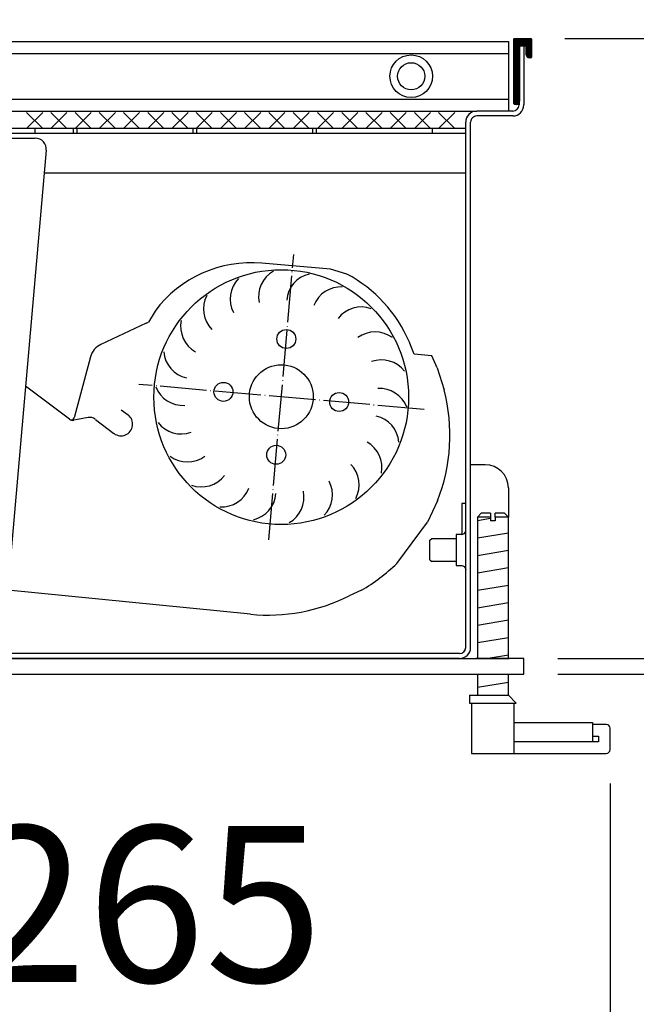
# Model space of a CAD drawing. Units: millimetres. Extents: x 9639 to 17651, y 10115 to 15332.
# Drawn here: x 12288 to 12447, y 11176 to 11430 of the extents above; entities that cross this region are included whole.
import ezdxf

# ---------------------------------------------------------------- set-up
doc = ezdxf.new("R2010")
doc.units = ezdxf.units.MM
doc.linetypes.add('DOT_CENTER', pattern=[14, 12, -1, 0, -1])
doc.layers.add('1', color=7, linetype='Continuous')
doc.styles.add('CONVERTER_18', font='txt.shx', dxfattribs={"width": 0.9})
doc.dimstyles.new('ME10_DIM_74', dxfattribs={"dimtxt": 40.25, "dimasz": 40.25, "dimexe": 13.125, "dimexo": 8.749999999999995, "dimgap": 15.75, "dimtad": 1, "dimdec": 0, "dimdsep": 46, "dimtxsty": 'CONVERTER_18', "dimsah": 1, "dimcen": 0.09, "dimclrd": 6, "dimclre": 6, "dimclrt": 3, "dimadec": 0, "dimazin": 0, "dimtfac": 1, "dimtdec": 4, "dimtix": 1, "dimtmove": 0, "dimatfit": 3, "dimfxl": 1, "dimtolj": 1, "dimtzin": 0, "dimarcsym": 0})
doc.dimstyles.new('ME10_DIM_75', dxfattribs={"dimtxt": 40.25, "dimasz": 40.25, "dimexe": 13.125, "dimexo": 8.749999999999995, "dimgap": 15.75, "dimtad": 1, "dimdec": 0, "dimdsep": 46, "dimtxsty": 'CONVERTER_18', "dimsah": 1, "dimcen": 0.09, "dimclrd": 6, "dimclre": 6, "dimclrt": 3, "dimadec": 0, "dimazin": 0, "dimtfac": 1, "dimtdec": 4, "dimtix": 1, "dimtmove": 0, "dimatfit": 3, "dimfxl": 1, "dimtolj": 1, "dimtzin": 0, "dimarcsym": 0})
doc.dimstyles.new('ME10_DIM_76', dxfattribs={"dimtxt": 40.25, "dimasz": 40.25, "dimexe": 13.125, "dimexo": 8.749999999999995, "dimgap": 15.75, "dimtad": 1, "dimdec": 0, "dimdsep": 46, "dimtxsty": 'CONVERTER_18', "dimsah": 1, "dimcen": 0.09, "dimclrd": 6, "dimclre": 6, "dimclrt": 3, "dimadec": 0, "dimazin": 0, "dimtfac": 1, "dimtdec": 4, "dimtix": 1, "dimtmove": 0, "dimatfit": 3, "dimfxl": 1, "dimtolj": 1, "dimtzin": 0, "dimarcsym": 0})
doc.dimstyles.new('ME10_DIM_77', dxfattribs={"dimtxt": 40.25, "dimasz": 40.25, "dimexe": 13.125, "dimexo": 8.749999999999995, "dimgap": 15.75, "dimtad": 1, "dimdec": 1, "dimdsep": 46, "dimtxsty": 'CONVERTER_18', "dimsah": 1, "dimcen": 0.09, "dimclrd": 6, "dimclre": 6, "dimclrt": 3, "dimadec": 0, "dimazin": 0, "dimtfac": 1, "dimtdec": 4, "dimtix": 1, "dimtmove": 0, "dimatfit": 3, "dimfxl": 1, "dimtolj": 1, "dimtzin": 0, "dimarcsym": 0})
doc.dimstyles.new('ME10_DIM_81', dxfattribs={"dimtxt": 40.25, "dimasz": 40.25, "dimexe": 13.125, "dimexo": 8.749999999999995, "dimgap": 15.75, "dimtad": 1, "dimdec": 0, "dimdsep": 46, "dimtxsty": 'CONVERTER_18', "dimsah": 1, "dimcen": 0.09, "dimclrd": 6, "dimclre": 6, "dimclrt": 3, "dimadec": 0, "dimazin": 0, "dimtfac": 1, "dimtdec": 4, "dimtix": 1, "dimtmove": 0, "dimatfit": 3, "dimfxl": 1, "dimtolj": 1, "dimtzin": 0, "dimarcsym": 0})

# ---------------------------------------------------------------- blocks, each defined once
blk = doc.blocks.new('*D69')
at = {"layer": '1', "color": 6, "linetype": 'Continuous'}
for p, q in [((12527.52641583777, 11346.06297346299), (12527.52641583777, 11265.56297346299)), ((12426.52663260456, 11265.56297346299), (12540.65141583777, 11265.56297346299)), ((12527.52641583777, 11265.56297346299), (12527.52641583777, 11261.5629734641)), ((12426.52664576514, 11261.5629734641), (12540.65141583777, 11261.5629734641)), ((12527.52641583777, 11261.5629734641), (12527.52641583777, 11181.0629734641))]:
    blk.add_line(p, q, dxfattribs=at)
at = {"layer": '1', "color": 6}
for points in [[(12522.22740280988, 11305.81297346299), (12532.82542886566, 11305.81297346299), (12527.52641583777, 11265.56297346299)], [(12532.82542886566, 11221.3129734641), (12522.22740280988, 11221.3129734641), (12527.52641583777, 11261.5629734641)]]:
    blk.add_solid(points, dxfattribs=at)
at = {"layer": '1', "color": 3, "insert": (12511.77641583777, 11193.00379954777), "char_height": 40.25, "attachment_point": 7, "rotation": 90, "line_spacing_factor": 0.4545454545454545, "style": 'CONVERTER_18'}
blk.add_mtext('4', dxfattribs=at)
blk = doc.blocks.new('*D70')
at = {"layer": '1', "color": 6, "linetype": 'Continuous'}
for p, q in [((12174.77663299892, 11412.01296814627), (12174.77663299892, 11140.43797353096)), ((12440.02641583778, 11233.3129767712), (12440.02641583778, 11140.43797353096)), ((12440.02641583778, 11153.56297353096), (12174.77663299892, 11153.56297353096))]:
    blk.add_line(p, q, dxfattribs=at)
at = {"layer": '1', "color": 6}
for points in [[(12215.02663299892, 11158.86198655886), (12215.02663299892, 11148.26396050307), (12174.77663299892, 11153.56297353096)], [(12399.77641583778, 11148.26396050307), (12399.77641583778, 11158.86198655886), (12440.02641583778, 11153.56297353096)]]:
    blk.add_solid(points, dxfattribs=at)
at = {"layer": '1', "color": 3, "insert": (12274.47813732158, 11169.51728825178), "char_height": 40.25, "attachment_point": 7, "rotation": 0.00013888888888888892, "line_spacing_factor": 0.4545454545454545, "style": 'CONVERTER_18'}
blk.add_mtext('265', dxfattribs=at)
blk = doc.blocks.new('*D71')
at = {"layer": '1', "color": 6, "linetype": 'Continuous'}
for p, q in [((12428.32663491044, 11425.56297342347), (12540.65141583778, 11425.56297342347)), ((12527.52641583778, 11425.56297342347), (12527.52641583778, 11265.56297346303)), ((12426.52663260456, 11265.56297346303), (12540.65141583778, 11265.56297346303))]:
    blk.add_line(p, q, dxfattribs=at)
at = {"layer": '1', "color": 6}
for points in [[(12532.82542886567, 11385.31297342347), (12522.22740280988, 11385.31297342347), (12527.52641583778, 11425.56297342347)], [(12522.22740280988, 11305.81297346303), (12532.82542886567, 11305.81297346303), (12527.52641583778, 11265.56297346303)]]:
    blk.add_solid(points, dxfattribs=at)
at = {"layer": '1', "color": 3, "insert": (12511.57210111696, 11312.26861860454), "char_height": 40.25, "attachment_point": 7, "rotation": 90, "line_spacing_factor": 0.4545454545454545, "style": 'CONVERTER_18'}
blk.add_mtext('160', dxfattribs=at)
blk = doc.blocks.new('*D72')
at = {"layer": '1', "color": 6, "linetype": 'Continuous'}
for p, q in [((12174.77663299891, 11567.29739444418), (12174.77663299891, 11604.93797342346)), ((12419.77663513031, 11434.11297320359), (12419.77663513031, 11604.93797342346)), ((12174.77663299891, 11591.81297342346), (12419.77663513031, 11591.81297342346)), ((12174.77663299891, 11434.11297320359), (12174.77663299891, 11519.47411294128))]:
    blk.add_line(p, q, dxfattribs=at)
at = {"layer": '1', "color": 6}
for points in [[(12215.02663299891, 11597.11198645135), (12215.02663299891, 11586.51396039556), (12174.77663299891, 11591.81297342346)], [(12379.52663513031, 11586.51396039556), (12379.52663513031, 11597.11198645135), (12419.77663513031, 11591.81297342346)]]:
    blk.add_solid(points, dxfattribs=at)
at = {"layer": '1', "color": 3, "insert": (12264.35324696784, 11607.76728814427), "char_height": 40.25, "attachment_point": 7, "rotation": 0.00013888888888888892, "line_spacing_factor": 0.4545454545454545, "style": 'CONVERTER_18'}
blk.add_mtext('245', dxfattribs=at)
blk = doc.blocks.new('*D76')
at = {"layer": '1', "color": 6, "linetype": 'Continuous'}
for p, q in [((12250.03416301397, 11327.80507455955), (12250.03416301397, 11526.18797342346)), ((12419.77663513031, 11434.11297320359), (12419.77663513031, 11526.18797342346)), ((12419.77663513031, 11513.06297342346), (12250.03416301397, 11513.06297342346))]:
    blk.add_line(p, q, dxfattribs=at)
at = {"layer": '1', "color": 6}
for points in [[(12290.28416301397, 11518.36198645135), (12290.28416301397, 11507.76396039556), (12250.03416301397, 11513.06297342346)], [(12379.52663513031, 11507.76396039556), (12379.52663513031, 11518.36198645135), (12419.77663513031, 11513.06297342346)]]:
    blk.add_solid(points, dxfattribs=at)
at = {"layer": '1', "color": 3, "insert": (12301.61104423343, 11529.01728814427), "char_height": 40.25, "attachment_point": 7, "rotation": 0.00013888888888888892, "line_spacing_factor": 0.4545454545454545, "style": 'CONVERTER_18'}
blk.add_mtext('170', dxfattribs=at)

msp = doc.modelspace()

# ---------------------------------------------------------------- hatches: boundary and pattern name
at = {"layer": '1', "linetype": 'Continuous'}
h = msp.add_hatch(dxfattribs=at)
h.set_pattern_fill('CUSTOM2', color=6, scale=0.009999999999999998, angle=44.99999999999999, pattern_type=2)
h.set_pattern_definition([(44.99999999999999, (-5565.501727424687, -299.7132780147249), (-0.01414213562373095, 1.110223024625156e-18), [])])
edge = h.paths.add_edge_path()
edge.add_arc((12415.37663029286, 11425.36297320359), 0.2000002198910806, 90, 180)
edge.add_line((12415.17663007303, 11425.36297320359), (12415.17663007303, 11408.76295495324))
edge.add_arc((12415.37663029286, 11408.76295495324), 0.200000219829235, 180, 270)
edge.add_line((12415.37663029286, 11408.56295473339), (12415.87663084257, 11408.56295473339))
edge.add_arc((12415.87663084257, 11409.36295561289), 0.8000008795006579, 270, 360)
edge.add_line((12416.67663172212, 11409.36295561289), (12416.67663172212, 11423.56297122462))
edge.add_line((12416.67663172212, 11423.56297122462), (12417.77663293144, 11423.56297122459))
edge.add_line((12417.77663293144, 11423.56297122459), (12418.37663359116, 11423.56297122462))
edge.add_line((12418.37663359116, 11423.56297122462), (12418.37663359116, 11421.36296880592))
edge.add_arc((12419.17663447063, 11421.36296880592), 0.8000008794697351, 180, 270)
edge.add_line((12419.17663447063, 11420.5629679264), (12419.57663491044, 11420.5629679264))
edge.add_arc((12419.57663491044, 11420.76296814627), 0.2000002198692528, 270, 360)
edge.add_line((12419.77663513031, 11420.76296814627), (12419.77663513031, 11425.36297320359))
edge.add_arc((12419.57663491044, 11425.36297320359), 0.2000002198710717, 0, 90)
edge.add_line((12419.57663491044, 11425.56297342348), (12415.37663029286, 11425.56297342348))

# ---------------------------------------------------------------- linework, layer by layer
at = {"color": 1, "linetype": 'Continuous'}
for p, q in [((12180.77663959574, 11424.81297259885), (12413.77662853338, 11424.81297259885)), ((12367.86993663431, 11366.0334204141), (12350.13968477747, 11367.58461645307)), ((12372.08794112087, 11364.7810304106), (12367.86993663431, 11366.0334204141)), ((12322.57703825249, 11355.22123915437), (12320.90145023337, 11352.35637128732)), ((12320.29231870209, 11352.07232858946), (12308.59391647681, 11346.61727404365)), ((12320.29231870209, 11352.07232858946), (12320.90145023337, 11352.35637128732)), ((12388.63387631599, 11346.22889920329), (12388.24014528163, 11347.18630208407)), ((12389.42564078011, 11344.07112184384), (12388.63387631599, 11346.22889920329)), ((12305.87737566748, 11343.37982677468), (12301.66896672195, 11327.6738307709)), ((12394.01640222232, 11343.66948226067), (12389.42564078011, 11344.07112184384)), ((12395.36219571219, 11340.60894717922), (12394.01640222232, 11343.66948226067)), ((12395.36219571219, 11340.60894717922), (12397.22737018249, 11334.8703289233)), ((12300.44073420242, 11327.30849521037), (12289.13983539706, 11335.82901479292)), ((12313.78131586766, 11329.7739832579), (12315.57788996863, 11328.41942331781)), ((12305.27449650739, 11327.74119042871), (12302.56604240848, 11327.21546277349)), ((12307.163589683, 11327.24922076827), (12307.16717593218, 11327.25397988164)), ((12307.16717593218, 11327.25397988164), (12311.95899426062, 11323.64308577286)), ((12302.56604240848, 11327.21546277349), (12301.62959898427, 11327.03369332577)), ((12311.95899426062, 11323.64308577286), (12311.9544541194, 11323.63706080194)), ((12395.47523928858, 11306.22324203231), (12392.92875320859, 11300.76228501085)), ((12406.77639147312, 11303.06306354883), (12405.77639002031, 11302.06306209607)), ((12405.77639002031, 11302.06306209607), (12405.77639002031, 11265.56298058797)), ((12409.17639739915, 11303.06306354729), (12406.77639147312, 11303.06306354883)), ((12409.17639739915, 11303.06306354729), (12409.17639739915, 11302.06306209447)), ((12412.77640018987, 11303.06306354883), (12410.37639914248, 11303.06306354729)), ((12410.37639914248, 11302.06306209447), (12410.37639914248, 11303.06306354729)), ((12413.77640164261, 11302.06306209607), (12412.77640018987, 11303.06306354883)), ((12413.77640164261, 11265.56297885942), (12413.77640164261, 11302.06306209607)), ((12384.94724924175, 11290.10929993662), (12392.92875320859, 11300.76228501085)), ((12375.81675674987, 11283.19726218213), (12372.67884239239, 11281.7250542453)), ((12405.77639002031, 11261.56297346395), (12405.77639002031, 11256.06299479124)), ((12413.77640164261, 11256.06299565551), (12413.77640164261, 11261.56297432823)), ((12403.77638955413, 11256.0629952665), (12413.77665326701, 11256.0629952699)), ((12403.77638955413, 11256.0629952665), (12403.77638955413, 11254.0629923609)), ((12403.77638955413, 11254.0629923609), (12404.27638784116, 11254.06299236108)), ((12404.27638784116, 11254.0629923625), (12404.27639028054, 11241.06297347476)), ((12413.77665326701, 11256.06299526808), (12415.77640454816, 11254.0629923625)), ((12415.27640382179, 11241.06297568244), (12415.27640382179, 11254.0629923625)), ((12415.27640382179, 11254.0629923625), (12415.77640454816, 11254.0629923625)), ((12404.27639028054, 11241.06297347476), (12415.27640382179, 11241.06297347901))]:
    msp.add_line(p, q, dxfattribs=at)
at = {"color": 6, "linetype": 'Continuous'}
for p, q in [((12413.77662853338, 11424.81297259885), (12413.77662853338, 11406.88050386257)), ((12415.17663007303, 11408.76295495324), (12415.17663007303, 11425.36297320359)), ((12415.37663029286, 11425.56297342348), (12419.57663491044, 11425.56297342348)), ((12419.77663513031, 11425.36297320359), (12419.77663513031, 11420.76296814627)), ((12180.77663959574, 11421.69219802896), (12413.77662853338, 11421.69219802896)), ((12416.67663172212, 11423.56297122462), (12416.67663172212, 11409.36295561289)), ((12417.77663293144, 11423.56297122459), (12416.67663172212, 11423.56297122462)), ((12418.37663359116, 11423.56297122462), (12417.77663293144, 11423.56297122459)), ((12417.77663293144, 11423.56297122459), (12417.77663293144, 11408.4129545684)), ((12418.37663359116, 11421.36296880592), (12418.37663359116, 11423.56297122462)), ((12419.57663491044, 11420.5629679264), (12419.17663447063, 11420.5629679264)), ((12268.31898860884, 11409.93372737856), (12413.77662853338, 11409.93372737856)), ((12415.87663084257, 11408.56295473339), (12415.37663029286, 11408.56295473339)), ((12416.52663155719, 11408.89658614747), (12416.52663155719, 11408.4129545684)), ((12180.77663959574, 11406.81295280872), (12405.62655790857, 11406.81295280872)), ((12414.92662979808, 11406.81295280934), (12405.62661957351, 11406.81295280934)), ((12402.77661391038, 11361.31301113169), (12402.77661643972, 11403.96294967605)), ((12404.02661528507, 11268.41297659717), (12404.02661781398, 11403.96294967605)), ((12414.92662979808, 11405.56295143507), (12405.62661957351, 11405.56295143507)), ((12402.77661643972, 11401.06287105612), (12191.77664197249, 11401.06287105612)), ((12402.77661643972, 11402.31287243041), (12279.60485095774, 11402.31287243041)), ((12301.48901641896, 11401.06287105612), (12301.48901641896, 11402.31287243041)), ((12302.38901740844, 11402.31287243041), (12302.38901740844, 11401.06287105612)), ((12332.38905039101, 11401.06287105612), (12332.38905039101, 11402.31287243041)), ((12333.28905138047, 11402.31287243041), (12333.28905138047, 11401.06287105612)), ((12363.28908436291, 11401.06287105612), (12363.28908436291, 11402.31287243041)), ((12364.18908535247, 11402.31287243041), (12364.18908535247, 11401.06287105612)), ((12394.18911833496, 11401.06287105612), (12394.18911833496, 11402.31287243041)), ((12402.77661643972, 11401.06287105612), (12402.77661643972, 11402.31287243041)), ((12402.77661391078, 11268.41297659712), (12402.77661391038, 11361.31301113169)), ((12392.29987331405, 11343.81965908078), (12392.26681289085, 11343.82255149302)), ((12409.17639739915, 11302.06306209447), (12405.77639002031, 11302.06306209607)), ((12409.17639739915, 11302.06306209447), (12409.17639739915, 11301.06306064168)), ((12413.77640164261, 11302.06306209607), (12410.37639914248, 11302.06306209447)), ((12410.37639914248, 11302.06306209447), (12410.37639914248, 11301.06306064168)), ((12410.37639914248, 11301.06306064168), (12409.17639739915, 11301.06306064168)), ((12401.17661215175, 11266.81297483807), (12193.37664120222, 11266.81297483807)), ((12401.17661215175, 11265.56297346381), (12193.37664120222, 11265.56297346381)), ((12404.27638784116, 11254.0629923625), (12415.27640382179, 11254.0629923625))]:
    msp.add_line(p, q, dxfattribs=at)
for centre, radius in [((12388.69660095905, 11415.81296270379), 5.500006046990165), ((12388.69660095905, 11415.81296270379), 3.500003848110282), ((12356.45803580346, 11348.0094317672), 2.450002693567613), ((12355.15469359889, 11333.11655142564), 8.250391617072875), ((12340.20776132509, 11334.37383244585), 2.450002693551509), ((12370.09363512487, 11331.75915728878), 2.450002693564125), ((12353.84336064642, 11318.12355796745), 2.450002693535856)]:
    msp.add_circle(centre, radius, dxfattribs=at)
for centre, radius, start, end in [((12415.37663029286, 11425.36297320359), 0.2000002198910806, 90, 180), ((12419.57663491044, 11425.36297320359), 0.2000002198710717, 0, 90), ((12419.17663447063, 11421.36296880592), 0.8000008794697351, 180, 270), ((12419.57663491044, 11420.76296814627), 0.2000002198692528, 270, 0), ((12415.37663029286, 11408.76295495324), 0.200000219829235, 180, 270), ((12415.87663084257, 11409.36295561289), 0.8000008795006579, 270, 0), ((12405.62661957303, 11403.96294967605), 2.850003133289647, 89.99999999034591, 180), ((12414.92662979808, 11408.4129545684), 1.600001759061342, 270, 0), ((12414.92662979808, 11408.4129545684), 2.850003133331484, 270, 0), ((12405.62661957303, 11403.96294967605), 1.600001759019506, 89.99999998280366, 180), ((12356.79155244835, 11358.95878704226), 7.500008245619505, 119.1870396519057, 191.8994992152626), ((12349.43036122496, 11358.37235102362), 7.500008245652581, 135.5507800686096, 208.2632396319717), ((12364.01880496912, 11357.44792227601), 7.500008245629882, 102.8255884001073, 175.5380479633741), ((12370.52861096724, 11353.96173965045), 7.500008245659398, 86.46184798359972, 159.1743075465757), ((12342.53257287582, 11355.7357700327), 7.500008245649715, 151.9145204853977, 224.6269800484122), ((12375.79254353193, 11348.78273806853), 7.500008245583043, 70.09810756757172, 142.810567130512), ((12336.65701224869, 11351.26264687895), 7.500008245596763, 168.2782609018823, 240.9907204650665), ((12379.38414476603, 11342.33049473717), 7.500008245617962, 53.73436715052555, 126.4468267136644), ((12332.27968833478, 11345.31537197495), 7.50000824563045, 184.6420013183102, 257.3544608813696), ((12381.01244082236, 11335.12773864078), 7.500008245647926, 37.37062673349271, 110.0830862971591), ((12329.75523036381, 11338.3757642494), 7.50000824560694, 201.0057417348151, 273.7182012981289), ((12380.54551517214, 11327.75800161235), 7.50000824561612, 21.00688631704854, 93.71934588053615), ((12378.02119583241, 11320.81834345777), 7.500008245620069, 4.64314590061135, 77.35560546444381), ((12329.28815749042, 11331.00603655008), 7.500008245644477, 217.3694821514316, 290.0819417148248), ((12373.64399072641, 11314.8709811103), 7.500008245639746, 348.2794054843546, 60.99186504751403), ((12330.91630965897, 11323.80324792706), 7.500008245612481, 233.7332225682514, 306.4456821315302), ((12367.76851945883, 11310.39774058297), 7.50000824562323, 331.9156650674767, 44.62812463108273), ((12334.50778199761, 11317.3509328486), 7.500008245608098, 250.0969629848018, 322.8094225480103), ((12339.7716111017, 11312.1718261115), 7.500008245666767, 266.4607034015108, 339.1731629645377), ((12360.8707837813, 11307.76102179728), 7.50000824564976, 315.5519246514118, 28.26438421430797), ((12346.28134745596, 11308.68551344198), 7.500008245569819, 282.8244438179568, 355.5369033812767), ((12353.50960427445, 11307.17443872627), 7.500008245662651, 299.1881842345617, 11.90064379748925), ((12401.17661215175, 11268.41297659717), 1.600001759099541, 270, 359.9999999981762), ((12401.17661215175, 11268.41297659717), 2.850003133360588, 270, 0), ((12401.17661234091, 11268.41297705368), 1.600001569971891, 314.9999087759508, 359.9999836506337)]:
    msp.add_arc(centre, radius, start, end, dxfattribs=at)
at = {"color": 1, "linetype": 'Continuous'}
for centre, radius, start, end in [((12347.43785378183, 11336.70254685998), 31.00003408194014, 84.9999999999518, 143.3177655348154), ((12355.14608457844, 11333.01683391775), 35.99987058230558, 23.17854816064164, 61.92617651417346), ((12310.70701010871, 11342.08573012641), 5.000005497103138, 115.0000000002632, 164.9999999999345), ((12351.78390474377, 11323.27264443458), 46.90005156266946, 338.683082957676, 14.31691704236801), ((12301.34377416246, 11328.50621127772), 1.500001649136965, 232.9848641415611, 280.9848641409748), ((12300.94452145931, 11327.86794520063), 0.7500009001953329, 245.0329157883868, 345.0000068887245), ((12305.70323374002, 11325.53241350086), 2.250002473693442, 52.98486413973526, 100.9848641392267), ((12313.77181004853, 11326.0239911832), 3.000003298257423, 232.9848641398441, 52.98486414025203), ((12355.39015329262, 11319.66639588578), 41.80004595565087, 299.2534769013448, 314.99999999997)]:
    msp.add_arc(centre, radius, start, end, dxfattribs=at)
at = {"layer": '1', "color": 6, "linetype": 'Continuous'}
for p, q in [((12289.38803529263, 11402.31287243041), (12293.55733065373, 11406.48216779152)), ((12293.55733065373, 11402.31287243041), (12289.38803529263, 11406.48216779152)), ((12295.64197833434, 11402.31287243041), (12299.81127369541, 11406.48216779152)), ((12299.81127369541, 11402.31287243041), (12295.64197833434, 11406.48216779152)), ((12301.89592137597, 11402.31287243041), (12306.06521673709, 11406.48216779152)), ((12306.06521673709, 11402.31287243041), (12301.89592137597, 11406.48216779152)), ((12308.14986441762, 11402.31287243041), (12312.31915977868, 11406.48216779152)), ((12312.31915977868, 11402.31287243041), (12308.14986441762, 11406.48216779152)), ((12314.40380745929, 11402.31287243041), (12318.57310282031, 11406.48216779152)), ((12318.57310282031, 11402.31287243041), (12314.40380745929, 11406.48216779152)), ((12320.65775050087, 11402.31287243041), (12324.82704586199, 11406.48216779152)), ((12324.82704586199, 11402.31287243041), (12320.65775050087, 11406.48216779152)), ((12326.91169354255, 11402.31287243041), (12331.08098890362, 11406.48216779152)), ((12331.08098890362, 11402.31287243041), (12326.91169354255, 11406.48216779152)), ((12337.33493194525, 11402.31287243041), (12333.16563658415, 11406.48216779152)), ((12333.16563658415, 11402.31287243041), (12337.33493194525, 11406.48216779152)), ((12343.58887498693, 11402.31287243041), (12339.41957962583, 11406.48216779152)), ((12339.41957962583, 11402.31287243041), (12343.58887498693, 11406.48216779152)), ((12349.84281802853, 11402.31287243041), (12345.67352266746, 11406.48216779152)), ((12345.67352266746, 11402.31287243041), (12349.84281802853, 11406.48216779152)), ((12356.09676107015, 11406.48216779152), (12351.92746570906, 11402.31287243041)), ((12356.09676107015, 11402.31287243041), (12351.92746570909, 11406.48216779152)), ((12358.18140875077, 11406.48216779152), (12362.35070411183, 11402.31287243041)), ((12358.18140875069, 11402.31287243041), (12362.35070411183, 11406.48216779152)), ((12364.4873920481, 11406.48216779152), (12368.65668740914, 11402.31287243041)), ((12368.65668740914, 11406.48216779152), (12364.4873920481, 11402.31287243041)), ((12370.74133508974, 11406.48216779152), (12374.91063045079, 11402.31287243041)), ((12374.91063045079, 11406.48216779152), (12370.74133508974, 11402.31287243041)), ((12376.99527813134, 11406.48216779152), (12381.16457349244, 11402.31287243041)), ((12381.16457349244, 11406.48216779152), (12376.99527813134, 11402.31287243041)), ((12383.24922117301, 11406.48216779152), (12387.4185165341, 11402.31287243041)), ((12387.4185165341, 11406.48216779152), (12383.24922117301, 11402.31287243041)), ((12389.50316421463, 11406.48216779152), (12393.67245957575, 11402.31287243041)), ((12393.67245957575, 11406.48216779152), (12389.50316421463, 11402.31287243041)), ((12395.75710725628, 11406.48216779152), (12399.92640261738, 11402.31287243041)), ((12399.92640261738, 11406.48216779152), (12395.75710725628, 11402.31287243041)), ((12291.48900542479, 11402.31287243041), (12291.48900542479, 11401.06287105612)), ((12401.77640081463, 11305.54734888348), (12401.75140461323, 11297.56298609312)), ((12402.7764012074, 11305.54734888348), (12401.77640081463, 11305.54734888348)), ((12405.77639002031, 11301.1797059465), (12409.17639739915, 11301.74637395862)), ((12400.27639793036, 11297.56298609312), (12400.27639793036, 11289.56298295102)), ((12401.75140461323, 11297.56298609312), (12400.27639793036, 11297.56298609312)), ((12401.75140461323, 11297.56298609312), (12402.47619737831, 11297.86320288585)), ((12402.47619737831, 11297.86320288585), (12402.77640120729, 11298.33596185983)), ((12405.77639002031, 11296.67970099914), (12413.77640164261, 11298.0130365416)), ((12393.52639527923, 11296.06298359662), (12394.02639547556, 11296.562983793)), ((12393.52639527923, 11291.06298163282), (12393.52639527923, 11296.06298359662)), ((12394.02639547556, 11296.562983793), (12400.27639781117, 11296.562983793)), ((12405.77639002031, 11292.17969605175), (12413.77640164261, 11293.51303159419)), ((12393.52639527923, 11291.06298163282), (12394.02639547556, 11290.56298143644)), ((12400.27639781117, 11290.56298143644), (12394.02639547556, 11290.56298143644)), ((12400.27639793036, 11289.56298295102), (12401.75140461323, 11289.56298295102)), ((12401.75140461323, 11289.56298295102), (12402.47619737831, 11289.26276615833)), ((12402.47619737831, 11289.26276615833), (12402.77639891227, 11288.53798102256)), ((12405.77639002031, 11287.67969110439), (12413.77640164261, 11289.01302664683)), ((12405.77639002031, 11283.17968615698), (12413.77640164261, 11284.51302169944)), ((12405.77639002031, 11278.67968120959), (12413.77640164261, 11280.01301675208)), ((12405.77639002031, 11274.17967626223), (12413.77640164261, 11275.51301180469)), ((12405.77639002031, 11269.67967131487), (12413.77640164261, 11271.01300685731)), ((12408.07623212138, 11265.56297346253), (12413.77640164261, 11266.51300190995)), ((12405.77639002031, 11258.14631722064), (12413.77640164261, 11259.4796527631)), ((12435.52641407033, 11248.56298391741), (12435.52641407033, 11244.06297950006)), ((12437.02641253952, 11244.06297897005), (12415.27640382179, 11244.06297897005)), ((12435.52641407033, 11245.56298061914), (12437.02641253952, 11245.56298061914)), ((12437.02641253952, 11245.56298061914), (12437.02641253952, 11244.06297897005))]:
    msp.add_line(p, q, dxfattribs=at)
at = {"layer": '1', "color": 1, "linetype": 'Continuous'}
for p, q in [((12276.2505935353, 11399.81677873256), (12291.62781011908, 11399.81677873256)), ((12294.46696500778, 11396.71838486663), (12283.35980611075, 11269.76297773897)), ((12402.77661565984, 11390.81297343318), (12293.95030845389, 11390.81297343318)), ((12407.77661979107, 11315.56299534362), (12404.02661616474, 11315.56299534362)), ((12413.77662214767, 11309.56299298709), (12413.77662216765, 11302.06304274679)), ((12347.19004075703, 11276.99417121487), (12284.53657519381, 11283.21350990672)), ((12176.77663266864, 11265.562973463), (12414.02640573418, 11265.562973463)), ((12417.77663260457, 11265.56297346304), (12405.39376414232, 11265.56297346242)), ((12417.77664576514, 11261.5629734641), (12417.77663260457, 11265.562973463)), ((12176.77663266864, 11261.5629734641), (12417.77664576514, 11261.5629734641)), ((12399.77639705602, 11261.5629734641), (12417.77664576514, 11261.5629734641)), ((12415.27640382179, 11249.06298143319), (12435.52641407033, 11249.06298146385)), ((12435.52641407033, 11249.06298146385), (12435.52641407033, 11248.56298391741)), ((12439.02641473836, 11248.56298391741), (12435.52641407033, 11248.56298391741)), ((12440.02641583777, 11242.0629767712), (12440.02641583777, 11247.562982818)), ((12415.27640382179, 11241.06297568244), (12439.02641473836, 11241.06297567178))]:
    msp.add_line(p, q, dxfattribs=at)
at = {"layer": '1', "color": 6, "linetype": 'DOT_CENTER'}
for p, q in [((12351.92245931933, 11296.16699776769), (12358.36922550153, 11369.85387241367)), ((12392.04995124815, 11329.83876885328), (12318.36307660219, 11336.28553503547))]:
    msp.add_line(p, q, dxfattribs=at)
at = {"layer": '1', "color": 6, "linetype": 'Continuous'}
msp.add_circle((12355.14595261319, 11333.01671277185), 32.87482068567078, dxfattribs=at)
at = {"layer": '1', "color": 1, "linetype": 'Continuous'}
for centre, radius, start, end in [((12291.62781011905, 11396.96677873343), 2.849999999169198, 354.9999999991763, 89.99999999937833), ((12407.77661979107, 11309.56299298709), 6.000002356600817, 0, 90), ((12351.78390474377, 11323.27264443458), 46.50592080451838, 264.3310669075963, 296.6985435633705), ((12439.02641473836, 11247.562982818), 1.000001099409928, 0, 90), ((12439.02641473836, 11242.0629767712), 1.000001099419023, 270, 0)]:
    msp.add_arc(centre, radius, start, end, dxfattribs=at)
at = {"layer": '1', "color": 6, "linetype": 'Continuous'}
msp.add_arc((12356.79054245198, 11358.95873754004), 7.500008245620957, 119.1892247637692, 191.9016843269029, dxfattribs=at)

# ---------------------------------------------------------------- dimensions: what is measured, and where the dimension line sits
at = {"layer": '1'}
for base, p1, p2, dimstyle, picture, middle in [((12174.77663299891, 11591.81297342346), (12419.77663513031, 11425.36297320359), (12174.77663299892, 11425.36297320359), 'ME10_DIM_77', '*D72', (12297.27663406461, 11622.88657748437)), ((12419.77663513031, 11513.06297342346), (12250.03416301397, 11319.05507455955), (12419.77663513031, 11425.36297320359), 'ME10_DIM_81', '*D76', (12334.90539907214, 11544.13657748437)), ((12440.02641583778, 11153.56297353096), (12174.77663299892, 11420.76296814627), (12440.02641583777, 11242.0629767712), 'ME10_DIM_75', '*D70', (12307.40152441835, 11184.63657759188))]:
    dim = msp.add_linear_dim(base=base, p1=p1, p2=p2, dimstyle=dimstyle, dxfattribs=at)
    dim.commit()
    dim.dimension.update_dxf_attribs({"geometry": picture, "text_midpoint": middle, "text_rotation": 0.0001388888888888889})
for base, p1, p2, dimstyle, picture, middle in [((12527.52641583778, 11425.56297342347), (12417.77663260457, 11265.56297346304), (12419.57663491044, 11425.56297342348), 'ME10_DIM_76', '*D71', (12496.45281177686, 11345.56297344325)), ((12527.52641583777, 11265.56297346299), (12417.77664576514, 11261.5629734641), (12417.77663260457, 11265.562973463), 'ME10_DIM_74', '*D69', (12496.65712649767, 11203.85460599938))]:
    dim = msp.add_linear_dim(base=base, p1=p1, p2=p2, angle=90, dimstyle=dimstyle, dxfattribs=at)
    dim.commit()
    dim.dimension.update_dxf_attribs({"geometry": picture, "text_midpoint": middle, "text_rotation": 90})

doc.saveas('drawing.dxf')
